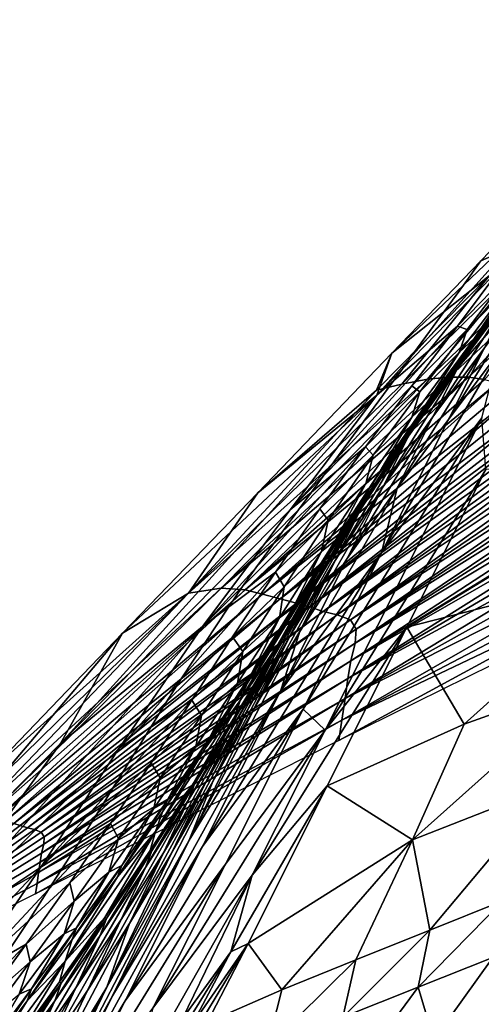
# Model space of a CAD drawing. Units: metres. Extents: x -22.7 to 18.6, y -11.4 to 17.5.
# Drawn here: x -1.7 to -1.6, y -1.6 to -1.4 of the extents above; entities that cross this region are included whole.
import ezdxf

# ---------------------------------------------------------------- set-up
doc = ezdxf.new("R2010")
doc.units = ezdxf.units.M
doc.linetypes.add('AUSGEZOGEN', pattern=[0])
doc.linetypes.add('VERDECKT2_S2', pattern=[0.27, 0.2, -0.07])
doc.layers.add('Felsflächen', color=7, linetype='AUSGEZOGEN', lineweight=25)
doc.layers.add('Standard', color=7, linetype='AUSGEZOGEN', lineweight=25)

msp = doc.modelspace()

# ---------------------------------------------------------------- linework, layer by layer
at = {"layer": 'Felsflächen', "color": 35, "linetype": 'AUSGEZOGEN', "lineweight": 25, "transparency": 33554687}
for points in [[(-1.6257, -1.4732, 0.6), (-1.60585, -1.45279, 0.62619), (-1.59693, -1.44079, 0.62743), (-1.62413, -1.47104, 0.6)], [(-1.59693, -1.44079, 0.62743), (-1.61361, -1.45666, 0.6), (-1.62413, -1.47104, 0.6)], [(-1.60102, -1.44233, 0.61214), (-1.61019, -1.45186, 0.6), (-1.61361, -1.45666, 0.6), (-1.59693, -1.44079, 0.62743)], [(-1.60102, -1.44233, 0.61214), (-1.6055, -1.44982, 0.6), (-1.61019, -1.45186, 0.6)], [(-1.6055, -1.44982, 0.6), (-1.60851, -1.45485, 0.59184), (-1.62777, -1.47014, 0.57671), (-1.61019, -1.45186, 0.6)], [(-1.61019, -1.45186, 0.6), (-1.62777, -1.47014, 0.57671), (-1.61361, -1.45666, 0.6)], [(-1.61481, -1.46475, 0.62495), (-1.60585, -1.45279, 0.62619), (-1.6257, -1.4732, 0.6), (-1.62739, -1.47553, 0.6)], [(-1.62579, -1.47625, 0.56065), (-1.60851, -1.45485, 0.59184), (-1.60255, -1.45337, 0.58884)], [(-1.6207, -1.47527, 0.5575), (-1.62579, -1.47625, 0.56065), (-1.60255, -1.45337, 0.58884)], [(-1.61638, -1.47484, 0.55372), (-1.6207, -1.47527, 0.5575), (-1.59655, -1.45213, 0.58513)], [(-1.6207, -1.47527, 0.5575), (-1.60255, -1.45337, 0.58884), (-1.59655, -1.45213, 0.58513)], [(-1.61638, -1.47484, 0.55372), (-1.59655, -1.45213, 0.58513), (-1.59146, -1.45154, 0.58068)], [(-1.61263, -1.4749, 0.54922), (-1.61638, -1.47484, 0.55372), (-1.59146, -1.45154, 0.58068)], [(-1.60585, -1.45279, 0.62619), (-1.61481, -1.46475, 0.62495), (-1.60363, -1.45333, 0.64171)], [(-1.61481, -1.46475, 0.62495), (-1.61286, -1.46546, 0.6404), (-1.60363, -1.45333, 0.64171)], [(-1.60363, -1.45333, 0.64171), (-1.61286, -1.46546, 0.6404), (-1.60488, -1.45742, 0.65817)], [(-1.60944, -1.47535, 0.54429), (-1.61263, -1.4749, 0.54922), (-1.58705, -1.45152, 0.5754)], [(-1.61263, -1.4749, 0.54922), (-1.59146, -1.45154, 0.58068), (-1.58705, -1.45152, 0.5754)], [(-1.62579, -1.47625, 0.56065), (-1.63085, -1.47743, 0.56321), (-1.60851, -1.45485, 0.59184)], [(-1.63085, -1.47743, 0.56321), (-1.62777, -1.47014, 0.57671), (-1.60851, -1.45485, 0.59184)], [(-1.60174, -1.45442, 0.67699), (-1.61141, -1.46717, 0.67543), (-1.61212, -1.46822, 0.6954)], [(-1.60174, -1.45442, 0.67699), (-1.61212, -1.46822, 0.6954), (-1.60238, -1.45535, 0.69711)], [(-1.60337, -1.45682, 0.73709), (-1.60238, -1.45535, 0.69711), (-1.61212, -1.46822, 0.6954)], [(-1.60488, -1.45742, 0.65817), (-1.61141, -1.46717, 0.67543), (-1.60174, -1.45442, 0.67699)], [(-1.61361, -1.45666, 0.6), (-1.62777, -1.47014, 0.57671), (-1.63077, -1.47842, 0.5933), (-1.62413, -1.47104, 0.6)], [(-1.60337, -1.45682, 0.73709), (-1.62291, -1.4833, 0.73309), (-1.61398, -1.47148, 0.77492)], [(-1.62291, -1.4833, 0.73309), (-1.60337, -1.45682, 0.73709), (-1.61212, -1.46822, 0.6954)], [(-1.59947, -1.45568, 0.83664), (-1.60948, -1.46909, 0.83404), (-1.61658, -1.48324, 0.84942)], [(-1.59947, -1.45568, 0.83664), (-1.61658, -1.48324, 0.84942), (-1.60659, -1.46989, 0.8521)], [(-1.6033, -1.45674, 0.79786), (-1.6134, -1.47027, 0.79546), (-1.61456, -1.4726, 0.81514)], [(-1.6033, -1.45674, 0.79786), (-1.61456, -1.4726, 0.81514), (-1.6044, -1.45896, 0.81768)], [(-1.61398, -1.47148, 0.77492), (-1.60397, -1.4581, 0.77717), (-1.60337, -1.45682, 0.73709)], [(-1.60397, -1.4581, 0.77717), (-1.6134, -1.47027, 0.79546), (-1.6033, -1.45674, 0.79786)], [(-1.6044, -1.45896, 0.81768), (-1.61456, -1.4726, 0.81514), (-1.61965, -1.48273, 0.8314)], [(-1.6044, -1.45896, 0.81768), (-1.61965, -1.48273, 0.8314), (-1.60948, -1.46909, 0.83404)], [(-1.60488, -1.45742, 0.65817), (-1.61444, -1.47001, 0.65672), (-1.61141, -1.46717, 0.67543)], [(-1.61286, -1.46546, 0.6404), (-1.61444, -1.47001, 0.65672), (-1.60488, -1.45742, 0.65817)], [(-1.60397, -1.4581, 0.77717), (-1.61398, -1.47148, 0.77492), (-1.6134, -1.47027, 0.79546)], [(-1.64138, -1.49447, 0.6), (-1.62383, -1.4766, 0.62374), (-1.61481, -1.46475, 0.62495), (-1.63926, -1.49162, 0.6)], [(-1.63926, -1.49162, 0.6), (-1.61481, -1.46475, 0.62495), (-1.62739, -1.47553, 0.6)], [(-1.61481, -1.46475, 0.62495), (-1.62383, -1.4766, 0.62374), (-1.61286, -1.46546, 0.6404)], [(-1.62383, -1.4766, 0.62374), (-1.62224, -1.4778, 0.63907), (-1.61286, -1.46546, 0.6404)], [(-1.61286, -1.46546, 0.6404), (-1.62224, -1.4778, 0.63907), (-1.61444, -1.47001, 0.65672)], [(-1.61212, -1.46822, 0.6954), (-1.62167, -1.48131, 0.69366), (-1.62291, -1.4833, 0.73309)], [(-1.61141, -1.46717, 0.67543), (-1.6209, -1.48011, 0.67383), (-1.62167, -1.48131, 0.69366)], [(-1.61141, -1.46717, 0.67543), (-1.62167, -1.48131, 0.69366), (-1.61212, -1.46822, 0.6954)], [(-1.61444, -1.47001, 0.65672), (-1.6209, -1.48011, 0.67383), (-1.61141, -1.46717, 0.67543)], [(-1.62777, -1.47014, 0.57671), (-1.63085, -1.47743, 0.56321), (-1.65432, -1.49775, 0.54153)], [(-1.62777, -1.47014, 0.57671), (-1.65432, -1.49775, 0.54153), (-1.63077, -1.47842, 0.5933)], [(-1.60659, -1.46989, 0.8521), (-1.61658, -1.48324, 0.84942), (-1.62981, -1.50964, 0.88066)], [(-1.62981, -1.50964, 0.88066), (-1.61, -1.48289, 0.88642), (-1.60659, -1.46989, 0.8521)], [(-1.60948, -1.46909, 0.83404), (-1.61965, -1.48273, 0.8314), (-1.62673, -1.49684, 0.84669)], [(-1.60948, -1.46909, 0.83404), (-1.62673, -1.49684, 0.84669), (-1.61658, -1.48324, 0.84942)], [(-1.6134, -1.47027, 0.79546), (-1.62326, -1.48407, 0.79301), (-1.62448, -1.48652, 0.81256)], [(-1.6134, -1.47027, 0.79546), (-1.62448, -1.48652, 0.81256), (-1.61456, -1.4726, 0.81514)], [(-1.61444, -1.47001, 0.65672), (-1.62383, -1.48277, 0.65525), (-1.6209, -1.48011, 0.67383)], [(-1.62224, -1.4778, 0.63907), (-1.62383, -1.48277, 0.65525), (-1.61444, -1.47001, 0.65672)], [(-1.61398, -1.47148, 0.77492), (-1.62326, -1.48407, 0.79301), (-1.6134, -1.47027, 0.79546)], [(-1.63077, -1.47842, 0.5933), (-1.6257, -1.4732, 0.6), (-1.62413, -1.47104, 0.6)], [(-1.61456, -1.4726, 0.81514), (-1.62448, -1.48652, 0.81256), (-1.62956, -1.49666, 0.82872)], [(-1.61456, -1.4726, 0.81514), (-1.62956, -1.49666, 0.82872), (-1.61965, -1.48273, 0.8314)], [(-1.62291, -1.4833, 0.73309), (-1.62378, -1.48512, 0.77262), (-1.61398, -1.47148, 0.77492)], [(-1.61398, -1.47148, 0.77492), (-1.62378, -1.48512, 0.77262), (-1.62326, -1.48407, 0.79301)], [(-1.66156, -1.51661, 0.50586), (-1.6207, -1.47527, 0.5575), (-1.61638, -1.47484, 0.55372)], [(-1.61263, -1.4749, 0.54922), (-1.66156, -1.51661, 0.50586), (-1.61638, -1.47484, 0.55372)], [(-1.6257, -1.4732, 0.6), (-1.63077, -1.47842, 0.5933), (-1.62739, -1.47553, 0.6)], [(-1.6207, -1.47527, 0.5575), (-1.66803, -1.5176, 0.51063), (-1.62579, -1.47625, 0.56065)], [(-1.66803, -1.5176, 0.51063), (-1.6207, -1.47527, 0.5575), (-1.66156, -1.51661, 0.50586)], [(-1.62579, -1.47625, 0.56065), (-1.66803, -1.5176, 0.51063), (-1.63085, -1.47743, 0.56321)], [(-1.66156, -1.51661, 0.50586), (-1.61263, -1.4749, 0.54922), (-1.65679, -1.51694, 0.49936)], [(-1.65679, -1.51694, 0.49936), (-1.61263, -1.4749, 0.54922), (-1.60944, -1.47535, 0.54429)], [(-1.60687, -1.47596, 0.53961), (-1.65679, -1.51694, 0.49936), (-1.60944, -1.47535, 0.54429)], [(-1.65679, -1.51694, 0.49936), (-1.60687, -1.47596, 0.53961), (-1.65334, -1.51782, 0.49285)], [(-1.65334, -1.51782, 0.49285), (-1.60687, -1.47596, 0.53961), (-1.60442, -1.47667, 0.53483)], [(-1.60193, -1.47737, 0.53008), (-1.65334, -1.51782, 0.49285), (-1.60442, -1.47667, 0.53483)], [(-1.63077, -1.47842, 0.5933), (-1.64788, -1.50109, 0.5912), (-1.63926, -1.49162, 0.6), (-1.62739, -1.47553, 0.6)], [(-1.633, -1.48867, 0.6225), (-1.62383, -1.4766, 0.62374), (-1.64138, -1.49447, 0.6), (-1.6437, -1.4976, 0.6)], [(-1.62383, -1.4766, 0.62374), (-1.633, -1.48867, 0.6225), (-1.62224, -1.4778, 0.63907)], [(-1.69334, -1.54735, 0.52788), (-1.64788, -1.50109, 0.5912), (-1.63077, -1.47842, 0.5933)], [(-1.63077, -1.47842, 0.5933), (-1.68105, -1.52555, 0.50611), (-1.69334, -1.54735, 0.52788)], [(-1.65432, -1.49775, 0.54153), (-1.68105, -1.52555, 0.50611), (-1.63077, -1.47842, 0.5933)], [(-1.63085, -1.47743, 0.56321), (-1.66803, -1.5176, 0.51063), (-1.65432, -1.49775, 0.54153)], [(-1.65334, -1.51782, 0.49285), (-1.60193, -1.47737, 0.53008), (-1.64989, -1.51872, 0.48634)], [(-1.64989, -1.51872, 0.48634), (-1.60193, -1.47737, 0.53008), (-1.5994, -1.47801, 0.52538)], [(-1.59688, -1.47865, 0.5204), (-1.64989, -1.51872, 0.48634), (-1.5994, -1.47801, 0.52538)], [(-1.64989, -1.51872, 0.48634), (-1.59688, -1.47865, 0.5204), (-1.64662, -1.51956, 0.4794)], [(-1.64662, -1.51956, 0.4794), (-1.59688, -1.47865, 0.5204), (-1.59464, -1.47926, 0.5153)], [(-1.633, -1.48867, 0.6225), (-1.63147, -1.49032, 0.6377), (-1.62224, -1.4778, 0.63907)], [(-1.62224, -1.4778, 0.63907), (-1.63147, -1.49032, 0.6377), (-1.62383, -1.48277, 0.65525)], [(-1.59275, -1.47984, 0.51032), (-1.64662, -1.51956, 0.4794), (-1.59464, -1.47926, 0.5153)], [(-1.64662, -1.51956, 0.4794), (-1.59275, -1.47984, 0.51032), (-1.6441, -1.52034, 0.47251)], [(-1.6441, -1.52034, 0.47251), (-1.59275, -1.47984, 0.51032), (-1.59097, -1.48043, 0.50529)], [(-1.589, -1.4811, 0.49985), (-1.6441, -1.52034, 0.47251), (-1.59097, -1.48043, 0.50529)], [(-1.6209, -1.48011, 0.67383), (-1.63007, -1.49345, 0.67216), (-1.63087, -1.4948, 0.69185)], [(-1.6209, -1.48011, 0.67383), (-1.63087, -1.4948, 0.69185), (-1.62167, -1.48131, 0.69366)], [(-1.62383, -1.48277, 0.65525), (-1.63007, -1.49345, 0.67216), (-1.6209, -1.48011, 0.67383)], [(-1.6441, -1.52034, 0.47251), (-1.589, -1.4811, 0.49985), (-1.64134, -1.52123, 0.46503)], [(-1.64134, -1.52123, 0.46503), (-1.589, -1.4811, 0.49985), (-1.58696, -1.48175, 0.49443)], [(-1.58499, -1.48229, 0.48951), (-1.64134, -1.52123, 0.46503), (-1.58696, -1.48175, 0.49443)], [(-1.64134, -1.52123, 0.46503), (-1.58499, -1.48229, 0.48951), (-1.63859, -1.52191, 0.45825)], [(-1.63859, -1.52191, 0.45825), (-1.58499, -1.48229, 0.48951), (-1.58296, -1.48277, 0.48459)], [(-1.62291, -1.4833, 0.73309), (-1.62167, -1.48131, 0.69366), (-1.63087, -1.4948, 0.69185)], [(-1.62981, -1.50964, 0.88066), (-1.6453, -1.54054, 0.91721), (-1.61, -1.48289, 0.88642)], [(-1.61, -1.48289, 0.88642), (-1.6453, -1.54054, 0.91721), (-1.64096, -1.54475, 0.96016)], [(-1.62291, -1.4833, 0.73309), (-1.64108, -1.51131, 0.72877), (-1.63314, -1.49925, 0.77023)], [(-1.64108, -1.51131, 0.72877), (-1.62291, -1.4833, 0.73309), (-1.63087, -1.4948, 0.69185)], [(-1.64096, -1.54475, 0.96016), (-1.60918, -1.49311, 0.93711), (-1.61, -1.48289, 0.88642)], [(-1.58086, -1.48337, 0.47918), (-1.63859, -1.52191, 0.45825), (-1.58296, -1.48277, 0.48459)], [(-1.63859, -1.52191, 0.45825), (-1.58086, -1.48337, 0.47918), (-1.63597, -1.5229, 0.25077)], [(-1.61965, -1.48273, 0.8314), (-1.62956, -1.49666, 0.82872), (-1.63662, -1.51074, 0.84391)], [(-1.61965, -1.48273, 0.8314), (-1.63662, -1.51074, 0.84391), (-1.62673, -1.49684, 0.84669)], [(-1.63597, -1.5229, 0.25077), (-1.58086, -1.48337, 0.47918), (-1.57915, -1.48425, 0.47373)], [(-1.57809, -1.48542, 0.46873), (-1.63597, -1.5229, 0.25077), (-1.57915, -1.48425, 0.47373)], [(-1.62326, -1.48407, 0.79301), (-1.63268, -1.49839, 0.79047), (-1.63393, -1.50098, 0.80988)], [(-1.62326, -1.48407, 0.79301), (-1.63393, -1.50098, 0.80988), (-1.62448, -1.48652, 0.81256)], [(-1.63314, -1.49925, 0.77023), (-1.62378, -1.48512, 0.77262), (-1.62291, -1.4833, 0.73309)], [(-1.62383, -1.48277, 0.65525), (-1.63292, -1.4959, 0.65372), (-1.63007, -1.49345, 0.67216)], [(-1.63147, -1.49032, 0.6377), (-1.63292, -1.4959, 0.65372), (-1.62383, -1.48277, 0.65525)], [(-1.62378, -1.48512, 0.77262), (-1.63268, -1.49839, 0.79047), (-1.62326, -1.48407, 0.79301)], [(-1.62981, -1.50964, 0.88066), (-1.61658, -1.48324, 0.84942), (-1.62673, -1.49684, 0.84669)], [(-1.62448, -1.48652, 0.81256), (-1.63393, -1.50098, 0.80988), (-1.63899, -1.51116, 0.82593)], [(-1.62448, -1.48652, 0.81256), (-1.63899, -1.51116, 0.82593), (-1.62956, -1.49666, 0.82872)], [(-1.63597, -1.5229, 0.25077), (-1.57809, -1.48542, 0.46873), (-1.63486, -1.52473, 0.24384)], [(-1.63486, -1.52473, 0.24384), (-1.57809, -1.48542, 0.46873), (-1.57752, -1.48694, 0.46367)], [(-1.62378, -1.48512, 0.77262), (-1.63314, -1.49925, 0.77023), (-1.63268, -1.49839, 0.79047)], [(-1.57745, -1.48884, 0.45843), (-1.63486, -1.52473, 0.24384), (-1.57752, -1.48694, 0.46367)], [(-1.65733, -1.51629, 0.6), (-1.64203, -1.50091, 0.62123), (-1.633, -1.48867, 0.6225), (-1.65467, -1.51259, 0.6)], [(-1.65467, -1.51259, 0.6), (-1.633, -1.48867, 0.6225), (-1.6437, -1.4976, 0.6)], [(-1.633, -1.48867, 0.6225), (-1.64203, -1.50091, 0.62123), (-1.63147, -1.49032, 0.6377)], [(-1.64203, -1.50091, 0.62123), (-1.64041, -1.50318, 0.63628), (-1.63147, -1.49032, 0.6377)], [(-1.63147, -1.49032, 0.6377), (-1.64041, -1.50318, 0.63628), (-1.63292, -1.4959, 0.65372)], [(-1.63506, -1.52753, 0.23659), (-1.57745, -1.48884, 0.45843), (-1.5778, -1.49105, 0.45313)], [(-1.63486, -1.52473, 0.24384), (-1.57745, -1.48884, 0.45843), (-1.63506, -1.52753, 0.23659)], [(-1.64788, -1.50109, 0.5912), (-1.64138, -1.49447, 0.6), (-1.63926, -1.49162, 0.6)], [(-1.5784, -1.49354, 0.24759), (-1.63506, -1.52753, 0.23659), (-1.5778, -1.49105, 0.45313)], [(-1.62485, -1.52436, 0.97465), (-1.57021, -1.49104, 0.9314), (-1.60918, -1.49311, 0.93711)], [(-1.57021, -1.49104, 0.9314), (-1.62485, -1.52436, 0.97465), (-1.57901, -1.5126, 0.96005)], [(-1.62485, -1.52436, 0.97465), (-1.60918, -1.49311, 0.93711), (-1.64096, -1.54475, 0.96016)], [(-1.63007, -1.49345, 0.67216), (-1.6389, -1.50712, 0.6704), (-1.63972, -1.50864, 0.68993)], [(-1.63007, -1.49345, 0.67216), (-1.63972, -1.50864, 0.68993), (-1.63087, -1.4948, 0.69185)], [(-1.63292, -1.4959, 0.65372), (-1.6389, -1.50712, 0.6704), (-1.63007, -1.49345, 0.67216)], [(-1.63587, -1.53098, 0.22897), (-1.5784, -1.49354, 0.24759), (-1.57898, -1.49609, 0.24207)], [(-1.63506, -1.52753, 0.23659), (-1.5784, -1.49354, 0.24759), (-1.63587, -1.53098, 0.22897)], [(-1.64138, -1.49447, 0.6), (-1.64788, -1.50109, 0.5912), (-1.6437, -1.4976, 0.6)], [(-1.63292, -1.4959, 0.65372), (-1.64168, -1.50935, 0.65208), (-1.6389, -1.50712, 0.6704)], [(-1.64041, -1.50318, 0.63628), (-1.64168, -1.50935, 0.65208), (-1.63292, -1.4959, 0.65372)], [(-1.63087, -1.4948, 0.69185), (-1.63972, -1.50864, 0.68993), (-1.64108, -1.51131, 0.72877)], [(-1.57942, -1.4986, 0.23675), (-1.63587, -1.53098, 0.22897), (-1.57898, -1.49609, 0.24207)], [(-1.65432, -1.49775, 0.54153), (-1.66803, -1.5176, 0.51063), (-1.68105, -1.52555, 0.50611)], [(-1.64788, -1.50109, 0.5912), (-1.66521, -1.52422, 0.58906), (-1.65467, -1.51259, 0.6), (-1.6437, -1.4976, 0.6)], [(-1.62673, -1.49684, 0.84669), (-1.63662, -1.51074, 0.84391), (-1.64979, -1.53702, 0.87479)], [(-1.64979, -1.53702, 0.87479), (-1.62981, -1.50964, 0.88066), (-1.62673, -1.49684, 0.84669)], [(-1.62956, -1.49666, 0.82872), (-1.63899, -1.51116, 0.82593), (-1.64601, -1.52522, 0.84103)], [(-1.62956, -1.49666, 0.82872), (-1.64601, -1.52522, 0.84103), (-1.63662, -1.51074, 0.84391)], [(-1.63268, -1.49839, 0.79047), (-1.64164, -1.51316, 0.7878), (-1.64291, -1.51591, 0.80706)], [(-1.63268, -1.49839, 0.79047), (-1.64291, -1.51591, 0.80706), (-1.63393, -1.50098, 0.80988)], [(-1.64108, -1.51131, 0.72877), (-1.64207, -1.51381, 0.76771), (-1.63314, -1.49925, 0.77023)], [(-1.63314, -1.49925, 0.77023), (-1.64207, -1.51381, 0.76771), (-1.64164, -1.51316, 0.7878)], [(-1.63314, -1.49925, 0.77023), (-1.64164, -1.51316, 0.7878), (-1.63268, -1.49839, 0.79047)], [(-1.63646, -1.53449, 0.22167), (-1.57942, -1.4986, 0.23675), (-1.57983, -1.50123, 0.23147)], [(-1.63587, -1.53098, 0.22897), (-1.57942, -1.4986, 0.23675), (-1.63646, -1.53449, 0.22167)], [(-1.66521, -1.52422, 0.58906), (-1.64788, -1.50109, 0.5912), (-1.69334, -1.54735, 0.52788)], [(-1.65079, -1.51346, 0.61991), (-1.64203, -1.50091, 0.62123), (-1.65733, -1.51629, 0.6), (-1.6601, -1.5204, 0.6)], [(-1.64203, -1.50091, 0.62123), (-1.65079, -1.51346, 0.61991), (-1.64041, -1.50318, 0.63628)], [(-1.63393, -1.50098, 0.80988), (-1.64291, -1.51591, 0.80706), (-1.64793, -1.52614, 0.823)], [(-1.63393, -1.50098, 0.80988), (-1.64793, -1.52614, 0.823), (-1.63899, -1.51116, 0.82593)], [(-1.58024, -1.50405, 0.22625), (-1.63646, -1.53449, 0.22167), (-1.57983, -1.50123, 0.23147)], [(-1.65079, -1.51346, 0.61991), (-1.64905, -1.51634, 0.63477), (-1.64041, -1.50318, 0.63628)], [(-1.64041, -1.50318, 0.63628), (-1.64905, -1.51634, 0.63477), (-1.64168, -1.50935, 0.65208)], [(-1.63704, -1.53847, 0.21449), (-1.58024, -1.50405, 0.22625), (-1.58067, -1.50705, 0.22105)], [(-1.63646, -1.53449, 0.22167), (-1.58024, -1.50405, 0.22625), (-1.63704, -1.53847, 0.21449)], [(-1.6389, -1.50712, 0.6704), (-1.64728, -1.52047, 0.66855), (-1.64811, -1.52216, 0.68793)], [(-1.6389, -1.50712, 0.6704), (-1.64811, -1.52216, 0.68793), (-1.63972, -1.50864, 0.68993)], [(-1.64168, -1.50935, 0.65208), (-1.64728, -1.52047, 0.66855), (-1.6389, -1.50712, 0.6704)], [(-1.58113, -1.5102, 0.21568), (-1.63704, -1.53847, 0.21449), (-1.58067, -1.50705, 0.22105)], [(-1.62981, -1.50964, 0.88066), (-1.64979, -1.53702, 0.87479), (-1.66521, -1.56777, 0.91089)], [(-1.62981, -1.50964, 0.88066), (-1.66521, -1.56777, 0.91089), (-1.6453, -1.54054, 0.91721)], [(-1.64168, -1.50935, 0.65208), (-1.65001, -1.52247, 0.65038), (-1.64728, -1.52047, 0.66855)], [(-1.64905, -1.51634, 0.63477), (-1.65001, -1.52247, 0.65038), (-1.64168, -1.50935, 0.65208)], [(-1.64108, -1.51131, 0.72877), (-1.63972, -1.50864, 0.68993), (-1.64811, -1.52216, 0.68793)], [(-1.64108, -1.51131, 0.72877), (-1.65781, -1.53883, 0.72397), (-1.65049, -1.52805, 0.7651)], [(-1.65781, -1.53883, 0.72397), (-1.64108, -1.51131, 0.72877), (-1.64811, -1.52216, 0.68793)], [(-1.63899, -1.51116, 0.82593), (-1.64793, -1.52614, 0.823), (-1.65488, -1.5402, 0.838)], [(-1.63899, -1.51116, 0.82593), (-1.65488, -1.5402, 0.838), (-1.64601, -1.52522, 0.84103)], [(-1.65049, -1.52805, 0.7651), (-1.64207, -1.51381, 0.76771), (-1.64108, -1.51131, 0.72877)], [(-1.64979, -1.53702, 0.87479), (-1.63662, -1.51074, 0.84391), (-1.64601, -1.52522, 0.84103)], [(-1.63767, -1.54276, 0.2071), (-1.58113, -1.5102, 0.21568), (-1.58158, -1.51331, 0.21031)], [(-1.63704, -1.53847, 0.21449), (-1.58113, -1.5102, 0.21568), (-1.63767, -1.54276, 0.2071)], [(-1.67235, -1.53909, 0.6), (-1.65927, -1.52628, 0.6185), (-1.65079, -1.51346, 0.61991), (-1.66935, -1.53435, 0.6)], [(-1.66935, -1.53435, 0.6), (-1.65079, -1.51346, 0.61991), (-1.6601, -1.5204, 0.6)], [(-1.66521, -1.52422, 0.58906), (-1.65733, -1.51629, 0.6), (-1.65467, -1.51259, 0.6)], [(-1.65079, -1.51346, 0.61991), (-1.65927, -1.52628, 0.6185), (-1.64905, -1.51634, 0.63477)], [(-1.64164, -1.51316, 0.7878), (-1.65009, -1.5276, 0.78502), (-1.65135, -1.53051, 0.80413)], [(-1.64164, -1.51316, 0.7878), (-1.65135, -1.53051, 0.80413), (-1.64291, -1.51591, 0.80706)], [(-1.64207, -1.51381, 0.76771), (-1.65049, -1.52805, 0.7651), (-1.65009, -1.5276, 0.78502)], [(-1.64207, -1.51381, 0.76771), (-1.65009, -1.5276, 0.78502), (-1.64164, -1.51316, 0.7878)], [(-1.58201, -1.51625, 0.20515), (-1.63767, -1.54276, 0.2071), (-1.58158, -1.51331, 0.21031)], [(-1.61347, -1.54354, 0.99874), (-1.57901, -1.5126, 0.96005), (-1.62485, -1.52436, 0.97465)], [(-1.58785, -1.53436, 0.98877), (-1.57901, -1.5126, 0.96005), (-1.61347, -1.54354, 0.99874)], [(-1.71021, -1.56167, 0.45413), (-1.71353, -1.56218, 0.45657), (-1.66803, -1.5176, 0.51063)], [(-1.71353, -1.56218, 0.45657), (-1.70774, -1.5533, 0.47076), (-1.66803, -1.5176, 0.51063)], [(-1.71021, -1.56167, 0.45413), (-1.66803, -1.5176, 0.51063), (-1.66156, -1.51661, 0.50586)], [(-1.70777, -1.56184, 0.25081), (-1.71021, -1.56167, 0.45413), (-1.66156, -1.51661, 0.50586)], [(-1.70777, -1.56184, 0.25081), (-1.66156, -1.51661, 0.50586), (-1.65679, -1.51694, 0.49936)], [(-1.70601, -1.5623, 0.24748), (-1.70777, -1.56184, 0.25081), (-1.65679, -1.51694, 0.49936)], [(-1.68105, -1.52555, 0.50611), (-1.66803, -1.5176, 0.51063), (-1.70774, -1.5533, 0.47076)], [(-1.70601, -1.5623, 0.24748), (-1.65679, -1.51694, 0.49936), (-1.65334, -1.51782, 0.49285)], [(-1.65733, -1.51629, 0.6), (-1.66521, -1.52422, 0.58906), (-1.6601, -1.5204, 0.6)], [(-1.65927, -1.52628, 0.6185), (-1.65728, -1.52918, 0.63319), (-1.64905, -1.51634, 0.63477)], [(-1.64905, -1.51634, 0.63477), (-1.65728, -1.52918, 0.63319), (-1.65001, -1.52247, 0.65038)], [(-1.64291, -1.51591, 0.80706), (-1.65135, -1.53051, 0.80413), (-1.65633, -1.54079, 0.81996)], [(-1.64291, -1.51591, 0.80706), (-1.65633, -1.54079, 0.81996), (-1.64793, -1.52614, 0.823)], [(-1.63826, -1.54678, 0.2), (-1.58201, -1.51625, 0.20515), (-1.58244, -1.51919, 0.2)], [(-1.63767, -1.54276, 0.2071), (-1.58201, -1.51625, 0.20515), (-1.63826, -1.54678, 0.2)], [(-1.70424, -1.56276, 0.24415), (-1.70601, -1.5623, 0.24748), (-1.65334, -1.51782, 0.49285)], [(-1.70424, -1.56276, 0.24415), (-1.65334, -1.51782, 0.49285), (-1.64989, -1.51872, 0.48634)], [(-1.70257, -1.56319, 0.2406), (-1.70424, -1.56276, 0.24415), (-1.64989, -1.51872, 0.48634)], [(-1.70257, -1.56319, 0.2406), (-1.64989, -1.51872, 0.48634), (-1.64662, -1.51956, 0.4794)], [(-1.70128, -1.56359, 0.23707), (-1.70257, -1.56319, 0.2406), (-1.64662, -1.51956, 0.4794)], [(-1.70128, -1.56359, 0.23707), (-1.64662, -1.51956, 0.4794), (-1.6441, -1.52034, 0.47251)], [(-1.69986, -1.56404, 0.23325), (-1.70128, -1.56359, 0.23707), (-1.6441, -1.52034, 0.47251)], [(-1.69986, -1.56404, 0.23325), (-1.6441, -1.52034, 0.47251), (-1.64134, -1.52123, 0.46503)], [(-1.69846, -1.56439, 0.22978), (-1.69986, -1.56404, 0.23325), (-1.64134, -1.52123, 0.46503)], [(-1.69846, -1.56439, 0.22978), (-1.64134, -1.52123, 0.46503), (-1.63859, -1.52191, 0.45825)], [(-1.66521, -1.52422, 0.58906), (-1.68173, -1.54828, 0.58673), (-1.66935, -1.53435, 0.6), (-1.6601, -1.5204, 0.6)], [(-1.64728, -1.52047, 0.66855), (-1.6556, -1.53361, 0.66654), (-1.65643, -1.53548, 0.68576)], [(-1.64728, -1.52047, 0.66855), (-1.65643, -1.53548, 0.68576), (-1.64811, -1.52216, 0.68793)], [(-1.65001, -1.52247, 0.65038), (-1.6556, -1.53361, 0.66654), (-1.64728, -1.52047, 0.66855)], [(-1.69712, -1.5649, 0.22596), (-1.69846, -1.56439, 0.22978), (-1.63859, -1.52191, 0.45825)], [(-1.69712, -1.5649, 0.22596), (-1.63859, -1.52191, 0.45825), (-1.63597, -1.5229, 0.25077)], [(-1.69654, -1.56583, 0.22242), (-1.69712, -1.5649, 0.22596), (-1.63597, -1.5229, 0.25077)], [(-1.69654, -1.56583, 0.22242), (-1.63597, -1.5229, 0.25077), (-1.63486, -1.52473, 0.24384)], [(-1.65001, -1.52247, 0.65038), (-1.65829, -1.53541, 0.64852), (-1.6556, -1.53361, 0.66654)], [(-1.65728, -1.52918, 0.63319), (-1.65829, -1.53541, 0.64852), (-1.65001, -1.52247, 0.65038)], [(-1.64811, -1.52216, 0.68793), (-1.65643, -1.53548, 0.68576), (-1.65781, -1.53883, 0.72397)], [(-1.72414, -1.58974, 0.52489), (-1.68173, -1.54828, 0.58673), (-1.66521, -1.52422, 0.58906)], [(-1.69334, -1.54735, 0.52788), (-1.72414, -1.58974, 0.52489), (-1.66521, -1.52422, 0.58906)], [(-1.69664, -1.56727, 0.21871), (-1.69654, -1.56583, 0.22242), (-1.63486, -1.52473, 0.24384)], [(-1.69664, -1.56727, 0.21871), (-1.63486, -1.52473, 0.24384), (-1.63506, -1.52753, 0.23659)], [(-1.64601, -1.52522, 0.84103), (-1.65488, -1.5402, 0.838), (-1.66787, -1.56651, 0.86847)], [(-1.66787, -1.56651, 0.86847), (-1.64979, -1.53702, 0.87479), (-1.64601, -1.52522, 0.84103)], [(-1.64057, -1.55573, 1.01232), (-1.62485, -1.52436, 0.97465), (-1.6554, -1.57339, 0.99426)], [(-1.64096, -1.54475, 0.96016), (-1.6554, -1.57339, 0.99426), (-1.62485, -1.52436, 0.97465)], [(-1.64057, -1.55573, 1.01232), (-1.61347, -1.54354, 0.99874), (-1.62485, -1.52436, 0.97465)], [(-1.68105, -1.52555, 0.50611), (-1.70774, -1.5533, 0.47076), (-1.73799, -1.59279, 0.46584)], [(-1.73799, -1.59279, 0.46584), (-1.69334, -1.54735, 0.52788), (-1.68105, -1.52555, 0.50611)], [(-1.66736, -1.5388, 0.61703), (-1.65927, -1.52628, 0.6185), (-1.67235, -1.53909, 0.6), (-1.67543, -1.54413, 0.6)], [(-1.65927, -1.52628, 0.6185), (-1.66736, -1.5388, 0.61703), (-1.65728, -1.52918, 0.63319)], [(-1.64793, -1.52614, 0.823), (-1.65633, -1.54079, 0.81996), (-1.66321, -1.55486, 0.83485)], [(-1.64793, -1.52614, 0.823), (-1.66321, -1.55486, 0.83485), (-1.65488, -1.5402, 0.838)], [(-1.69705, -1.56903, 0.21481), (-1.69664, -1.56727, 0.21871), (-1.63506, -1.52753, 0.23659)], [(-1.69705, -1.56903, 0.21481), (-1.63506, -1.52753, 0.23659), (-1.63587, -1.53098, 0.22897)], [(-1.66736, -1.5388, 0.61703), (-1.66545, -1.54184, 0.63146), (-1.65728, -1.52918, 0.63319)], [(-1.65728, -1.52918, 0.63319), (-1.66545, -1.54184, 0.63146), (-1.65829, -1.53541, 0.64852)], [(-1.65009, -1.5276, 0.78502), (-1.65845, -1.54177, 0.78203), (-1.6597, -1.54483, 0.80098)], [(-1.65009, -1.5276, 0.78502), (-1.6597, -1.54483, 0.80098), (-1.65135, -1.53051, 0.80413)], [(-1.65781, -1.53883, 0.72397), (-1.65883, -1.54202, 0.76228), (-1.65049, -1.52805, 0.7651)], [(-1.65049, -1.52805, 0.7651), (-1.65883, -1.54202, 0.76228), (-1.65845, -1.54177, 0.78203)], [(-1.65049, -1.52805, 0.7651), (-1.65845, -1.54177, 0.78203), (-1.65009, -1.5276, 0.78502)], [(-1.69735, -1.57082, 0.21108), (-1.69705, -1.56903, 0.21481), (-1.63587, -1.53098, 0.22897)], [(-1.69735, -1.57082, 0.21108), (-1.63587, -1.53098, 0.22897), (-1.63646, -1.53449, 0.22167)], [(-1.65135, -1.53051, 0.80413), (-1.6597, -1.54483, 0.80098), (-1.66463, -1.55515, 0.81668)], [(-1.65135, -1.53051, 0.80413), (-1.66463, -1.55515, 0.81668), (-1.65633, -1.54079, 0.81996)], [(-1.69765, -1.57286, 0.20741), (-1.69735, -1.57082, 0.21108), (-1.63646, -1.53449, 0.22167)], [(-1.69765, -1.57286, 0.20741), (-1.63646, -1.53449, 0.22167), (-1.63704, -1.53847, 0.21449)], [(-1.68173, -1.54828, 0.58673), (-1.67235, -1.53909, 0.6), (-1.66935, -1.53435, 0.6)], [(-1.6556, -1.53361, 0.66654), (-1.66393, -1.54639, 0.66435), (-1.66477, -1.54839, 0.68339)], [(-1.6556, -1.53361, 0.66654), (-1.66477, -1.54839, 0.68339), (-1.65643, -1.53548, 0.68576)], [(-1.65829, -1.53541, 0.64852), (-1.66393, -1.54639, 0.66435), (-1.6556, -1.53361, 0.66654)], [(-1.58785, -1.53436, 0.98877), (-1.61347, -1.54354, 0.99874), (-1.62369, -1.56643, 1.02773)], [(-1.58785, -1.53436, 0.98877), (-1.62369, -1.56643, 1.02773), (-1.59627, -1.55566, 1.01728)], [(-1.64979, -1.53702, 0.87479), (-1.66787, -1.56651, 0.86847), (-1.68306, -1.59729, 0.9041)], [(-1.64979, -1.53702, 0.87479), (-1.68306, -1.59729, 0.9041), (-1.66521, -1.56777, 0.91089)], [(-1.65829, -1.53541, 0.64852), (-1.66658, -1.548, 0.64649), (-1.66393, -1.54639, 0.66435)], [(-1.66545, -1.54184, 0.63146), (-1.66658, -1.548, 0.64649), (-1.65829, -1.53541, 0.64852)], [(-1.65781, -1.53883, 0.72397), (-1.65643, -1.53548, 0.68576), (-1.66477, -1.54839, 0.68339)], [(-1.69796, -1.57505, 0.20363), (-1.69765, -1.57286, 0.20741), (-1.63704, -1.53847, 0.21449)], [(-1.69796, -1.57505, 0.20363), (-1.63704, -1.53847, 0.21449), (-1.63767, -1.54276, 0.2071)], [(-1.68614, -1.56134, 0.6), (-1.67539, -1.55116, 0.61543), (-1.66736, -1.5388, 0.61703), (-1.6828, -1.55588, 0.6)], [(-1.6828, -1.55588, 0.6), (-1.66736, -1.5388, 0.61703), (-1.67543, -1.54413, 0.6)], [(-1.67235, -1.53909, 0.6), (-1.68173, -1.54828, 0.58673), (-1.67543, -1.54413, 0.6)], [(-1.66736, -1.5388, 0.61703), (-1.67539, -1.55116, 0.61543), (-1.66545, -1.54184, 0.63146)], [(-1.65781, -1.53883, 0.72397), (-1.67453, -1.56478, 0.71832), (-1.6672, -1.55552, 0.75922)], [(-1.67453, -1.56478, 0.71832), (-1.65781, -1.53883, 0.72397), (-1.66477, -1.54839, 0.68339)], [(-1.6672, -1.55552, 0.75922), (-1.65883, -1.54202, 0.76228), (-1.65781, -1.53883, 0.72397)], [(-1.6453, -1.54054, 0.91721), (-1.66521, -1.56777, 0.91089), (-1.6805, -1.59831, 0.9468)], [(-1.6453, -1.54054, 0.91721), (-1.6805, -1.59831, 0.9468), (-1.66066, -1.57121, 0.95355)], [(-1.65633, -1.54079, 0.81996), (-1.66463, -1.55515, 0.81668), (-1.67144, -1.56921, 0.83146)], [(-1.65633, -1.54079, 0.81996), (-1.67144, -1.56921, 0.83146), (-1.66321, -1.55486, 0.83485)], [(-1.66787, -1.56651, 0.86847), (-1.65488, -1.5402, 0.838), (-1.66321, -1.55486, 0.83485)], [(-1.6453, -1.54054, 0.91721), (-1.66066, -1.57121, 0.95355), (-1.64096, -1.54475, 0.96016)], [(-1.69826, -1.5771, 0.2), (-1.69796, -1.57505, 0.20363), (-1.63767, -1.54276, 0.2071)], [(-1.69826, -1.5771, 0.2), (-1.63767, -1.54276, 0.2071), (-1.63826, -1.54678, 0.2)], [(-1.67539, -1.55116, 0.61543), (-1.67363, -1.55417, 0.62957), (-1.66545, -1.54184, 0.63146)], [(-1.66545, -1.54184, 0.63146), (-1.67363, -1.55417, 0.62957), (-1.66658, -1.548, 0.64649)], [(-1.65845, -1.54177, 0.78203), (-1.66683, -1.55543, 0.77879), (-1.66808, -1.55862, 0.79757)], [(-1.65845, -1.54177, 0.78203), (-1.66808, -1.55862, 0.79757), (-1.6597, -1.54483, 0.80098)], [(-1.65883, -1.54202, 0.76228), (-1.6672, -1.55552, 0.75922), (-1.66683, -1.55543, 0.77879)], [(-1.65883, -1.54202, 0.76228), (-1.66683, -1.55543, 0.77879), (-1.65845, -1.54177, 0.78203)], [(-1.68173, -1.54828, 0.58673), (-1.69722, -1.57183, 0.5841), (-1.6828, -1.55588, 0.6), (-1.67543, -1.54413, 0.6)], [(-1.64096, -1.54475, 0.96016), (-1.66066, -1.57121, 0.95355), (-1.67504, -1.59971, 0.98726)], [(-1.64096, -1.54475, 0.96016), (-1.67504, -1.59971, 0.98726), (-1.6554, -1.57339, 0.99426)], [(-1.6597, -1.54483, 0.80098), (-1.66808, -1.55862, 0.79757), (-1.67296, -1.56897, 0.81314)], [(-1.6597, -1.54483, 0.80098), (-1.67296, -1.56897, 0.81314), (-1.66463, -1.55515, 0.81668)], [(-1.61347, -1.54354, 0.99874), (-1.64057, -1.55573, 1.01232), (-1.62369, -1.56643, 1.02773)], [(-1.66393, -1.54639, 0.66435), (-1.67229, -1.55878, 0.66196), (-1.67313, -1.5609, 0.68082)], [(-1.66393, -1.54639, 0.66435), (-1.67313, -1.5609, 0.68082), (-1.66477, -1.54839, 0.68339)], [(-1.66658, -1.548, 0.64649), (-1.67229, -1.55878, 0.66196), (-1.66393, -1.54639, 0.66435)], [(-1.73799, -1.59279, 0.46584), (-1.72414, -1.58974, 0.52489), (-1.69334, -1.54735, 0.52788)], [(-1.69722, -1.57183, 0.5841), (-1.68173, -1.54828, 0.58673), (-1.72414, -1.58974, 0.52489)], [(-1.66658, -1.548, 0.64649), (-1.67488, -1.56022, 0.64427), (-1.67229, -1.55878, 0.66196)], [(-1.67363, -1.55417, 0.62957), (-1.67488, -1.56022, 0.64427), (-1.66658, -1.548, 0.64649)], [(-1.66477, -1.54839, 0.68339), (-1.67313, -1.5609, 0.68082), (-1.67453, -1.56478, 0.71832)], [(-1.68343, -1.5632, 0.61367), (-1.67539, -1.55116, 0.61543), (-1.68614, -1.56134, 0.6), (-1.68981, -1.56719, 0.6)], [(-1.67539, -1.55116, 0.61543), (-1.68343, -1.5632, 0.61367), (-1.67363, -1.55417, 0.62957)], [(-1.68343, -1.5632, 0.61367), (-1.68183, -1.56617, 0.62752), (-1.67363, -1.55417, 0.62957)], [(-1.67363, -1.55417, 0.62957), (-1.68183, -1.56617, 0.62752), (-1.67488, -1.56022, 0.64427)], [(-1.69722, -1.57183, 0.5841), (-1.68614, -1.56134, 0.6), (-1.6828, -1.55588, 0.6)], [(-1.66321, -1.55486, 0.83485), (-1.67144, -1.56921, 0.83146), (-1.68415, -1.59557, 0.86149)], [(-1.68415, -1.59557, 0.86149), (-1.66787, -1.56651, 0.86847), (-1.66321, -1.55486, 0.83485)], [(-1.66463, -1.55515, 0.81668), (-1.67296, -1.56897, 0.81314), (-1.67969, -1.58301, 0.82779)], [(-1.66463, -1.55515, 0.81668), (-1.67969, -1.58301, 0.82779), (-1.67144, -1.56921, 0.83146)], [(-1.66683, -1.55543, 0.77879), (-1.67524, -1.56857, 0.77529), (-1.6765, -1.57187, 0.79388)], [(-1.66683, -1.55543, 0.77879), (-1.6765, -1.57187, 0.79388), (-1.66808, -1.55862, 0.79757)], [(-1.67453, -1.56478, 0.71832), (-1.67559, -1.56851, 0.75591), (-1.6672, -1.55552, 0.75922)], [(-1.6672, -1.55552, 0.75922), (-1.67559, -1.56851, 0.75591), (-1.67524, -1.56857, 0.77529)], [(-1.6672, -1.55552, 0.75922), (-1.67524, -1.56857, 0.77529), (-1.66683, -1.55543, 0.77879)], [(-1.65621, -1.58692, 1.04979), (-1.64057, -1.55573, 1.01232), (-1.65966, -1.58856, 1.03206)], [(-1.65966, -1.58856, 1.03206), (-1.64057, -1.55573, 1.01232), (-1.6554, -1.57339, 0.99426)], [(-1.65621, -1.58692, 1.04979), (-1.62369, -1.56643, 1.02773), (-1.64057, -1.55573, 1.01232)], [(-1.62369, -1.56643, 1.02773), (-1.62028, -1.58428, 1.05137), (-1.59627, -1.55566, 1.01728)], [(-1.59627, -1.55566, 1.01728), (-1.62028, -1.58428, 1.05137), (-1.60583, -1.57851, 1.04583)], [(-1.66808, -1.55862, 0.79757), (-1.6765, -1.57187, 0.79388), (-1.68132, -1.58221, 0.80931)], [(-1.66808, -1.55862, 0.79757), (-1.68132, -1.58221, 0.80931), (-1.67296, -1.56897, 0.81314)], [(-1.67488, -1.56022, 0.64427), (-1.68375, -1.57281, 0.6417), (-1.68121, -1.57152, 0.6592)], [(-1.68183, -1.56617, 0.62752), (-1.68375, -1.57281, 0.6417), (-1.67488, -1.56022, 0.64427)], [(-1.67229, -1.55878, 0.66196), (-1.68121, -1.57152, 0.6592), (-1.68205, -1.57375, 0.67785)], [(-1.67229, -1.55878, 0.66196), (-1.68205, -1.57375, 0.67785), (-1.67313, -1.5609, 0.68082)], [(-1.67488, -1.56022, 0.64427), (-1.68121, -1.57152, 0.6592), (-1.67229, -1.55878, 0.66196)], [(-1.68614, -1.56134, 0.6), (-1.69722, -1.57183, 0.5841), (-1.68981, -1.56719, 0.6)], [(-1.67453, -1.56478, 0.71832), (-1.67313, -1.5609, 0.68082), (-1.68205, -1.57375, 0.67785)], [(-1.76115, -1.60884, 0.2), (-1.70257, -1.56319, 0.2406), (-1.70128, -1.56359, 0.23707)], [(-1.76115, -1.60884, 0.2), (-1.70128, -1.56359, 0.23707), (-1.69986, -1.56404, 0.23325)], [(-1.76115, -1.60884, 0.2), (-1.69986, -1.56404, 0.23325), (-1.69846, -1.56439, 0.22978)], [(-1.76115, -1.60884, 0.2), (-1.69846, -1.56439, 0.22978), (-1.69712, -1.5649, 0.22596)], [(-1.6996, -1.58238, 0.6), (-1.69149, -1.57493, 0.61176), (-1.68343, -1.5632, 0.61367), (-1.69567, -1.57626, 0.6)], [(-1.69567, -1.57626, 0.6), (-1.68343, -1.5632, 0.61367), (-1.68981, -1.56719, 0.6)], [(-1.68343, -1.5632, 0.61367), (-1.69149, -1.57493, 0.61176), (-1.68183, -1.56617, 0.62752)], [(-1.76115, -1.60884, 0.2), (-1.69712, -1.5649, 0.22596), (-1.69654, -1.56583, 0.22242)], [(-1.76115, -1.60884, 0.2), (-1.69654, -1.56583, 0.22242), (-1.69664, -1.56727, 0.21871)], [(-1.67453, -1.56478, 0.71832), (-1.69241, -1.59041, 0.71127), (-1.68454, -1.58178, 0.7521)], [(-1.69241, -1.59041, 0.71127), (-1.67453, -1.56478, 0.71832), (-1.68205, -1.57375, 0.67785)], [(-1.69149, -1.57493, 0.61176), (-1.69058, -1.57855, 0.62513), (-1.68183, -1.56617, 0.62752)], [(-1.68183, -1.56617, 0.62752), (-1.69058, -1.57855, 0.62513), (-1.68375, -1.57281, 0.6417)], [(-1.68454, -1.58178, 0.7521), (-1.67559, -1.56851, 0.75591), (-1.67453, -1.56478, 0.71832)], [(-1.64954, -1.59608, 1.06215), (-1.62369, -1.56643, 1.02773), (-1.65621, -1.58692, 1.04979)], [(-1.63491, -1.59018, 1.05676), (-1.62369, -1.56643, 1.02773), (-1.64954, -1.59608, 1.06215)], [(-1.62028, -1.58428, 1.05137), (-1.62369, -1.56643, 1.02773), (-1.63491, -1.59018, 1.05676)], [(-1.76115, -1.60884, 0.2), (-1.69664, -1.56727, 0.21871), (-1.69705, -1.56903, 0.21481)], [(-1.69722, -1.57183, 0.5841), (-1.71272, -1.59444, 0.58096), (-1.69567, -1.57626, 0.6), (-1.68981, -1.56719, 0.6)], [(-1.66787, -1.56651, 0.86847), (-1.68415, -1.59557, 0.86149), (-1.69903, -1.6264, 0.8966)], [(-1.66787, -1.56651, 0.86847), (-1.69903, -1.6264, 0.8966), (-1.68306, -1.59729, 0.9041)], [(-1.66521, -1.56777, 0.91089), (-1.68306, -1.59729, 0.9041), (-1.69813, -1.62785, 0.93954)], [(-1.66521, -1.56777, 0.91089), (-1.69813, -1.62785, 0.93954), (-1.6805, -1.59831, 0.9468)], [(-1.76115, -1.60884, 0.2), (-1.69705, -1.56903, 0.21481), (-1.69735, -1.57082, 0.21108)], [(-1.67296, -1.56897, 0.81314), (-1.68132, -1.58221, 0.80931), (-1.68798, -1.59621, 0.82383)], [(-1.67296, -1.56897, 0.81314), (-1.68798, -1.59621, 0.82383), (-1.67969, -1.58301, 0.82779)], [(-1.67524, -1.56857, 0.77529), (-1.68422, -1.58197, 0.77126), (-1.68547, -1.58535, 0.78965)], [(-1.67524, -1.56857, 0.77529), (-1.68547, -1.58535, 0.78965), (-1.6765, -1.57187, 0.79388)], [(-1.67559, -1.56851, 0.75591), (-1.68454, -1.58178, 0.7521), (-1.68422, -1.58197, 0.77126)], [(-1.67559, -1.56851, 0.75591), (-1.68422, -1.58197, 0.77126), (-1.67524, -1.56857, 0.77529)], [(-1.68415, -1.59557, 0.86149), (-1.67144, -1.56921, 0.83146), (-1.67969, -1.58301, 0.82779)], [(-1.76115, -1.60884, 0.2), (-1.69735, -1.57082, 0.21108), (-1.69765, -1.57286, 0.20741)], [(-1.75281, -1.63117, 0.52103), (-1.71272, -1.59444, 0.58096), (-1.69722, -1.57183, 0.5841)], [(-1.72414, -1.58974, 0.52489), (-1.75281, -1.63117, 0.52103), (-1.69722, -1.57183, 0.5841)], [(-1.66066, -1.57121, 0.95355), (-1.6805, -1.59831, 0.9468), (-1.69481, -1.62668, 0.9801)], [(-1.66066, -1.57121, 0.95355), (-1.69481, -1.62668, 0.9801), (-1.67504, -1.59971, 0.98726)], [(-1.68121, -1.57152, 0.6592), (-1.69013, -1.58386, 0.65622), (-1.69098, -1.58616, 0.67464)], [(-1.68121, -1.57152, 0.6592), (-1.69098, -1.58616, 0.67464), (-1.68205, -1.57375, 0.67785)], [(-1.6765, -1.57187, 0.79388), (-1.68547, -1.58535, 0.78965), (-1.69025, -1.59568, 0.8049)], [(-1.6765, -1.57187, 0.79388), (-1.69025, -1.59568, 0.8049), (-1.68132, -1.58221, 0.80931)], [(-1.68375, -1.57281, 0.6417), (-1.69013, -1.58386, 0.65622), (-1.68121, -1.57152, 0.6592)], [(-1.76115, -1.60884, 0.2), (-1.69765, -1.57286, 0.20741), (-1.69796, -1.57505, 0.20363)], [(-1.68375, -1.57281, 0.6417), (-1.69262, -1.58503, 0.63893), (-1.69013, -1.58386, 0.65622)], [(-1.69058, -1.57855, 0.62513), (-1.69262, -1.58503, 0.63893), (-1.68375, -1.57281, 0.6417)], [(-1.68205, -1.57375, 0.67785), (-1.69098, -1.58616, 0.67464), (-1.69241, -1.59041, 0.71127)], [(-1.679, -1.61511, 1.02459), (-1.66928, -1.6019, 1.02831), (-1.6554, -1.57339, 0.99426)], [(-1.6554, -1.57339, 0.99426), (-1.67504, -1.59971, 0.98726), (-1.679, -1.61511, 1.02459)], [(-1.66928, -1.6019, 1.02831), (-1.65966, -1.58856, 1.03206), (-1.6554, -1.57339, 0.99426)], [(-1.76115, -1.60884, 0.2), (-1.69796, -1.57505, 0.20363), (-1.69826, -1.5771, 0.2)], [(-1.70009, -1.58706, 0.60954), (-1.69149, -1.57493, 0.61176), (-1.6996, -1.58238, 0.6), (-1.7043, -1.58952, 0.6)], [(-1.69149, -1.57493, 0.61176), (-1.70009, -1.58706, 0.60954), (-1.69058, -1.57855, 0.62513)], [(-1.71272, -1.59444, 0.58096), (-1.6996, -1.58238, 0.6), (-1.69567, -1.57626, 0.6)], [(-1.70009, -1.58706, 0.60954), (-1.69934, -1.59057, 0.62255), (-1.69058, -1.57855, 0.62513)], [(-1.69058, -1.57855, 0.62513), (-1.69934, -1.59057, 0.62255), (-1.69262, -1.58503, 0.63893)], [(-1.60583, -1.57851, 1.04583), (-1.62028, -1.58428, 1.05137), (-1.62255, -1.59557, 1.06525)], [(-1.60583, -1.57851, 1.04583), (-1.62255, -1.59557, 1.06525), (-1.60778, -1.58972, 1.0596)], [(-1.68422, -1.58197, 0.77126), (-1.69321, -1.59481, 0.76693), (-1.69446, -1.59826, 0.7851)], [(-1.68422, -1.58197, 0.77126), (-1.69446, -1.59826, 0.7851), (-1.68547, -1.58535, 0.78965)], [(-1.69241, -1.59041, 0.71127), (-1.69351, -1.59452, 0.748), (-1.68454, -1.58178, 0.7521)], [(-1.68454, -1.58178, 0.7521), (-1.69351, -1.59452, 0.748), (-1.69321, -1.59481, 0.76693)], [(-1.68454, -1.58178, 0.7521), (-1.69321, -1.59481, 0.76693), (-1.68422, -1.58197, 0.77126)], [(-1.6996, -1.58238, 0.6), (-1.71272, -1.59444, 0.58096), (-1.7043, -1.58952, 0.6)], [(-1.67969, -1.58301, 0.82779), (-1.68798, -1.59621, 0.82383), (-1.70043, -1.62246, 0.85333)], [(-1.70043, -1.62246, 0.85333), (-1.68415, -1.59557, 0.86149), (-1.67969, -1.58301, 0.82779)], [(-1.69013, -1.58386, 0.65622), (-1.69906, -1.59593, 0.65309), (-1.69992, -1.59829, 0.67129)], [(-1.69013, -1.58386, 0.65622), (-1.69992, -1.59829, 0.67129), (-1.69098, -1.58616, 0.67464)], [(-1.69262, -1.58503, 0.63893), (-1.69906, -1.59593, 0.65309), (-1.69013, -1.58386, 0.65622)], [(-1.68132, -1.58221, 0.80931), (-1.69025, -1.59568, 0.8049), (-1.69683, -1.6096, 0.81928)], [(-1.68132, -1.58221, 0.80931), (-1.69683, -1.6096, 0.81928), (-1.68798, -1.59621, 0.82383)], [(-1.69262, -1.58503, 0.63893), (-1.70149, -1.59698, 0.63602), (-1.69906, -1.59593, 0.65309)], [(-1.69934, -1.59057, 0.62255), (-1.70149, -1.59698, 0.63602), (-1.69262, -1.58503, 0.63893)], [(-1.68547, -1.58535, 0.78965), (-1.69446, -1.59826, 0.7851), (-1.69919, -1.60854, 0.80018)], [(-1.68547, -1.58535, 0.78965), (-1.69919, -1.60854, 0.80018), (-1.69025, -1.59568, 0.8049)], [(-1.62028, -1.58428, 1.05137), (-1.63491, -1.59018, 1.05676), (-1.63751, -1.60154, 1.07075)], [(-1.62028, -1.58428, 1.05137), (-1.63751, -1.60154, 1.07075), (-1.62255, -1.59557, 1.06525)], [(-1.71356, -1.60322, 0.6), (-1.70869, -1.59884, 0.60714), (-1.70009, -1.58706, 0.60954), (-1.70864, -1.59593, 0.6)], [(-1.70009, -1.58706, 0.60954), (-1.70869, -1.59884, 0.60714), (-1.69934, -1.59057, 0.62255)], [(-1.70864, -1.59593, 0.6), (-1.70009, -1.58706, 0.60954), (-1.7043, -1.58952, 0.6)], [(-1.69241, -1.59041, 0.71127), (-1.69098, -1.58616, 0.67464), (-1.69992, -1.59829, 0.67129)], [(-1.66432, -1.60259, 1.06857), (-1.65621, -1.58692, 1.04979), (-1.67075, -1.61106, 1.06871)], [(-1.67075, -1.61106, 1.06871), (-1.65621, -1.58692, 1.04979), (-1.66732, -1.60311, 1.04941)], [(-1.65966, -1.58856, 1.03206), (-1.66732, -1.60311, 1.04941), (-1.65621, -1.58692, 1.04979)], [(-1.66432, -1.60259, 1.06857), (-1.64954, -1.59608, 1.06215), (-1.65621, -1.58692, 1.04979)], [(-1.65966, -1.58856, 1.03206), (-1.66928, -1.6019, 1.02831), (-1.67692, -1.61642, 1.04556)], [(-1.65966, -1.58856, 1.03206), (-1.67692, -1.61642, 1.04556), (-1.66732, -1.60311, 1.04941)], [(-1.60778, -1.58972, 1.0596), (-1.62255, -1.59557, 1.06525), (-1.61951, -1.60602, 1.07892)], [(-1.60778, -1.58972, 1.0596), (-1.61951, -1.60602, 1.07892), (-1.60448, -1.60011, 1.07316)], [(-1.69241, -1.59041, 0.71127), (-1.71032, -1.6148, 0.70359), (-1.70249, -1.60691, 0.74373)], [(-1.71032, -1.6148, 0.70359), (-1.69241, -1.59041, 0.71127), (-1.69992, -1.59829, 0.67129)], [(-1.70869, -1.59884, 0.60714), (-1.7081, -1.60234, 0.61984), (-1.69934, -1.59057, 0.62255)], [(-1.69934, -1.59057, 0.62255), (-1.7081, -1.60234, 0.61984), (-1.70149, -1.59698, 0.63602)], [(-1.70249, -1.60691, 0.74373), (-1.69351, -1.59452, 0.748), (-1.69241, -1.59041, 0.71127)], [(-1.63491, -1.59018, 1.05676), (-1.64954, -1.59608, 1.06215), (-1.65246, -1.60751, 1.07625)], [(-1.63491, -1.59018, 1.05676), (-1.65246, -1.60751, 1.07625), (-1.63751, -1.60154, 1.07075)], [(-1.68415, -1.59557, 0.86149), (-1.70043, -1.62246, 0.85333), (-1.71499, -1.65318, 0.88783)], [(-1.68415, -1.59557, 0.86149), (-1.71499, -1.65318, 0.88783), (-1.69903, -1.6264, 0.8966)], [(-1.69321, -1.59481, 0.76693), (-1.70221, -1.60729, 0.76242), (-1.70346, -1.61078, 0.78036)], [(-1.69321, -1.59481, 0.76693), (-1.70346, -1.61078, 0.78036), (-1.69446, -1.59826, 0.7851)], [(-1.69351, -1.59452, 0.748), (-1.70249, -1.60691, 0.74373), (-1.70221, -1.60729, 0.76242)], [(-1.69351, -1.59452, 0.748), (-1.70221, -1.60729, 0.76242), (-1.69321, -1.59481, 0.76693)], [(-1.62255, -1.59557, 1.06525), (-1.63751, -1.60154, 1.07075), (-1.63472, -1.61206, 1.08454)], [(-1.62255, -1.59557, 1.06525), (-1.63472, -1.61206, 1.08454), (-1.61951, -1.60602, 1.07892)], [(-1.68306, -1.59729, 0.9041), (-1.69903, -1.6264, 0.8966), (-1.71379, -1.65702, 0.93152)], [(-1.68306, -1.59729, 0.9041), (-1.71379, -1.65702, 0.93152), (-1.69813, -1.62785, 0.93954)], [(-1.69906, -1.59593, 0.65309), (-1.70799, -1.60789, 0.64993), (-1.70885, -1.61031, 0.66788)], [(-1.69906, -1.59593, 0.65309), (-1.70885, -1.61031, 0.66788), (-1.69992, -1.59829, 0.67129)], [(-1.70149, -1.59698, 0.63602), (-1.70799, -1.60789, 0.64993), (-1.69906, -1.59593, 0.65309)], [(-1.69025, -1.59568, 0.8049), (-1.69919, -1.60854, 0.80018), (-1.7057, -1.62237, 0.81438)], [(-1.69025, -1.59568, 0.8049), (-1.7057, -1.62237, 0.81438), (-1.69683, -1.6096, 0.81928)], [(-1.70043, -1.62246, 0.85333), (-1.68798, -1.59621, 0.82383), (-1.69683, -1.6096, 0.81928)], [(-1.64954, -1.59608, 1.06215), (-1.66432, -1.60259, 1.06857), (-1.65246, -1.60751, 1.07625)], [(-1.6805, -1.59831, 0.9468), (-1.69813, -1.62785, 0.93954), (-1.71223, -1.65624, 0.97241)], [(-1.6805, -1.59831, 0.9468), (-1.71223, -1.65624, 0.97241), (-1.69481, -1.62668, 0.9801)], [(-1.69992, -1.59829, 0.67129), (-1.70885, -1.61031, 0.66788), (-1.71032, -1.6148, 0.70359)], [(-1.69446, -1.59826, 0.7851), (-1.70346, -1.61078, 0.78036), (-1.70814, -1.62101, 0.79525)], [(-1.69446, -1.59826, 0.7851), (-1.70814, -1.62101, 0.79525), (-1.69919, -1.60854, 0.80018)]]:
    msp.add_3dface(points, dxfattribs=at)
at = {"layer": 'Standard', "color": 94, "linetype": 'AUSGEZOGEN', "lineweight": 25, "transparency": 33554687, "invisible_edges": 3}
for points in [[(-6.40531, -11.44541), (-16.81778, 12.27454), (-1.23376, -11.00812)], [(-1.23376, -11.00812), (-16.81778, 12.27454), (4.19776, -9.98155)], [(4.19776, -9.98155), (-16.81778, 12.27454), (12.76788, -11.03926)], [(12.76788, -11.03926), (-16.81778, 12.27454), (15.93491, -7.28718)], [(15.93491, -7.28718), (-16.81778, 12.27454), (18.63135, -3.19083)], [(18.63135, -3.19083), (-16.81778, 12.27454), (18.19406, 1.98072)]]:
    msp.add_3dface(points, dxfattribs=at)
at = {"layer": 'Standard', "color": 5, "linetype": 'VERDECKT2_S2', "lineweight": 25, "transparency": 33554687}
msp.add_3dface([(-1.65128, -1.21701, 0.2), (-2.32111, -2.55915, 0.2), (-0.97897, -3.22897, 0.2), (-0.30915, -1.88684, 0.2)], dxfattribs=at)

doc.saveas('drawing.dxf')
